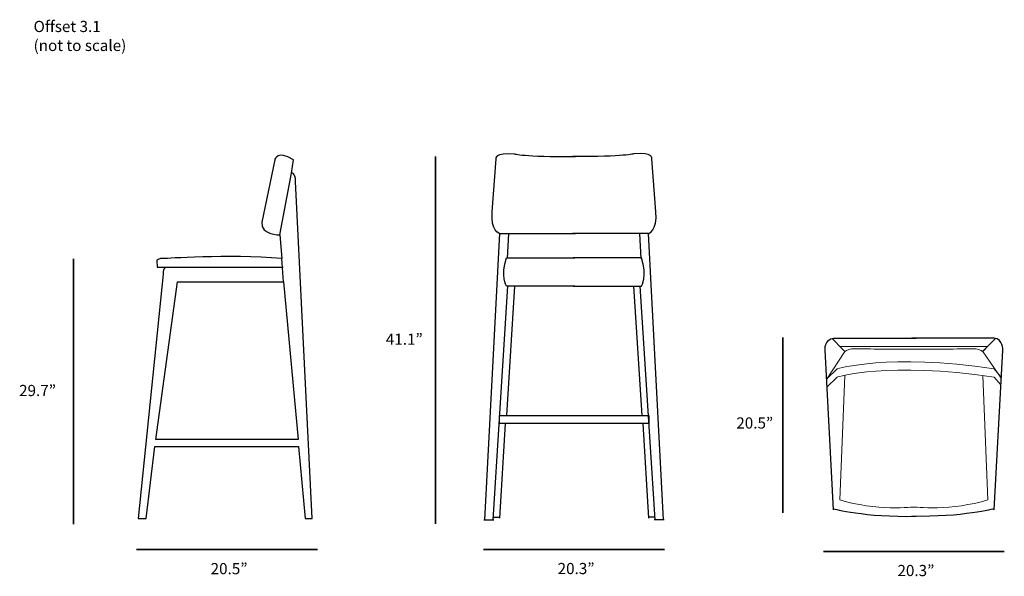
# Model space of a CAD drawing. Units: millimetres. Extents: x -31 to 233, y -213 to -64.
import ezdxf

# ---------------------------------------------------------------- set-up
doc = ezdxf.new("R2010")
doc.units = ezdxf.units.MM
doc.header["$MEASUREMENT"] = 0
doc.layers.add('Layer 2', color=7, linetype='Continuous')

# ---------------------------------------------------------------- blocks, each defined once
blk = doc.blocks.new('block 2')
at = {"layer": 'Layer 2', "color": 7, "lineweight": 25, "true_color": 0xffffff}
for points in [[(98.13, -121.35), (118.45, -121.35)], [(100.53, -121.35), (100.15, -128.01)], [(137.98, -121.35), (117.66, -121.35)], [(135.57, -121.35), (135.96, -128.01)], [(96.35, -198.04), (100.3, -135.44)], [(102.08, -135.44), (99.91, -170.12)], [(134.02, -135.44), (136.19, -170.12)], [(139.76, -198.04), (135.81, -135.44)], [(138.06, -172.25), (98.11, -172.25), (98.11, -170.12), (138.06, -170.12), (138.06, -172.25)], [(99.6, -172.25), (98.1, -197.62)], [(136.5, -172.25), (138.01, -197.62)], [(96.35, -197.38), (98.11, -197.38)], [(139.76, -197.38), (138, -197.38)], [(93.87, -198.04), (96.58, -198.04)], [(142.24, -198.04), (139.53, -198.04)]]:
    blk.add_lwpolyline(points, dxfattribs=at)
for points, knots in [([(94.1, -198.04), (94.1, -198.04), (98.13, -121.35), (98.13, -121.35), (98.13, -121.35), (95.65, -120.67), (96.11, -115.54), (96.11, -115.54), (97.2, -101.36), (97.2, -101.36), (97.2, -101.36), (96.73, -99.49), (102.01, -100), (102.01, -100), (104.33, -100.85), (118.45, -100.68)], [0, 0, 0, 0, 1, 1, 1, 2, 2, 2, 3, 3, 3, 4, 4, 4, 5, 5, 5, 5]), ([(142.01, -198.04), (142.01, -198.04), (137.98, -121.35), (137.98, -121.35), (137.98, -121.35), (140.46, -120.67), (139.99, -115.54), (139.99, -115.54), (138.91, -101.36), (138.91, -101.36), (138.91, -101.36), (139.37, -99.49), (134.1, -100), (134.1, -100), (131.77, -100.85), (117.66, -100.68)], [0, 0, 0, 0, 1, 1, 1, 2, 2, 2, 3, 3, 3, 4, 4, 4, 5, 5, 5, 5]), ([(118.25, -135.44), (118.25, -135.44), (99.95, -135.44), (99.95, -135.44), (99.95, -135.44), (98.36, -132.71), (99.95, -127.84), (99.95, -127.84), (118.25, -127.84), (118.25, -127.84)], [0, 0, 0, 0, 1, 1, 1, 2, 2, 2, 3, 3, 3, 3]), ([(117.86, -135.44), (117.86, -135.44), (136.16, -135.44), (136.16, -135.44), (136.16, -135.44), (137.75, -132.71), (136.16, -127.84), (136.16, -127.84), (117.86, -127.84), (117.86, -127.84)], [0, 0, 0, 0, 1, 1, 1, 2, 2, 2, 3, 3, 3, 3])]:
    blk.add_open_spline(points, degree=3, knots=knots, dxfattribs=at)
blk = doc.blocks.new('block 3')
at = {"layer": 'Layer 2', "color": 7, "lineweight": 25, "true_color": 0xffffff}
for points in [[(39.23, -121.69), (42.29, -105.16)], [(40.15, -134.3), (39.77, -128.06)], [(6.31, -130.38), (40.07, -130.38)], [(5.93, -176.49), (11.73, -134.3), (40.15, -134.3), (44.12, -176.49), (5.93, -176.49)]]:
    blk.add_lwpolyline(points, dxfattribs=at)
blk.add_open_spline([(1.27, -197.71), (1.27, -197.71), (7.91, -132.26), (7.91, -132.26), (7.91, -132.26), (7.68, -130.98), (8.68, -130.38), (8.68, -130.38), (6.31, -130.38), (6.31, -130.38), (6.31, -130.38), (6.23, -128.59), (6.23, -128.59), (6.23, -128.59), (6.39, -127.91), (8.3, -128.08), (8.3, -128.08), (25.1, -126.84), (39.77, -128.06), (39.77, -128.06), (39.23, -121.69), (39.23, -121.69), (39.23, -121.69), (34.12, -121.86), (34.35, -118.28), (34.35, -118.28), (37.86, -101.58), (37.86, -101.58), (37.86, -101.58), (38.47, -98.85), (42.83, -101.58), (42.83, -101.58), (42.29, -105.16), (42.29, -105.16), (42.29, -105.16), (43.36, -104.9), (43.44, -107.46), (43.44, -107.46), (47.87, -197.71), (47.87, -197.71), (47.87, -197.71), (46.03, -197.71), (46.03, -197.71), (46.03, -197.71), (44.2, -178.45), (44.2, -178.45), (44.2, -178.45), (5.7, -178.45), (5.7, -178.45), (5.7, -178.45), (3.33, -197.71), (3.33, -197.71), (3.33, -197.71), (1.27, -197.71), (1.27, -197.71)], degree=3, knots=[0, 0, 0, 0, 1, 1, 1, 2, 2, 2, 3, 3, 3, 4, 4, 4, 5, 5, 5, 6, 6, 6, 7, 7, 7, 8, 8, 8, 9, 9, 9, 10, 10, 10, 11, 11, 11, 12, 12, 12, 13, 13, 13, 14, 14, 14, 15, 15, 15, 16, 16, 16, 17, 17, 17, 18, 18, 18, 18], dxfattribs=at)
blk = doc.blocks.new('block 6')
at = {"layer": 'Layer 2', "color": 7, "lineweight": 18, "true_color": 0xffffff}
for points in [[(232.39, -159.64), (232.39, -159.64), (230.62, -157.61), (230.62, -157.61), (202.31, -153.38), (188.56, -157.61), (188.56, -157.61), (188.56, -157.61), (185.82, -160.28), (185.82, -160.28)], [(232.39, -161.83), (232.39, -161.83), (230.62, -159.8), (230.62, -159.8), (202.31, -155.57), (188.56, -159.8), (188.56, -159.8), (188.56, -159.8), (185.82, -162.48), (185.82, -162.48)]]:
    blk.add_open_spline(points, degree=3, knots=[0, 0, 0, 0, 1, 1, 1, 2, 2, 2, 3, 3, 3, 3], dxfattribs=at)
blk = doc.blocks.new('block 5')
at = {"layer": 'Layer 2', "color": 7, "lineweight": 18, "true_color": 0xffffff}
for points in [[(189.99, -152.3), (187.28, -149.48)], [(227.61, -152.89), (231, -149.48)], [(185.76, -160.47), (190.66, -152.95)], [(232.58, -160.12), (227.62, -152.95)]]:
    blk.add_lwpolyline(points, dxfattribs=at)
at = {"layer": 'Layer 2', "color": 7, "lineweight": 25, "true_color": 0xffffff}
for points in [[(187.63, -195.34), (187.63, -195.34), (185.32, -152.58), (185.32, -152.58), (185.32, -152.58), (185.18, -149.66), (187.63, -149.38), (187.63, -149.38), (209.73, -149.38), (209.73, -149.38)], [(230.65, -195.34), (230.65, -195.34), (232.96, -152.58), (232.96, -152.58), (232.96, -152.58), (233.1, -149.66), (230.65, -149.38), (230.65, -149.38), (208.55, -149.38), (208.55, -149.38)]]:
    blk.add_open_spline(points, degree=3, knots=[0, 0, 0, 0, 1, 1, 1, 2, 2, 2, 3, 3, 3, 3], dxfattribs=at)
at = {"layer": 'Layer 2', "color": 7, "lineweight": 18, "true_color": 0xffffff}
for points in [[(209.73, -151.65), (209.73, -151.65), (189.37, -151.65), (189.37, -151.65), (189.8, -152.1), (190.22, -152.54), (190.65, -152.98), (190.77, -152.88), (190.9, -152.79), (191.05, -152.7), (191.96, -152.16), (192.91, -152.2), (193.45, -152.28), (198.88, -152.29), (204.31, -152.3), (209.73, -152.3)], [(208.49, -151.65), (208.49, -151.65), (228.85, -151.65), (228.85, -151.65), (228.43, -152.1), (228, -152.54), (227.58, -152.98), (227.46, -152.88), (227.32, -152.79), (227.17, -152.7), (226.26, -152.16), (225.31, -152.2), (224.77, -152.28), (219.34, -152.29), (213.92, -152.3), (208.49, -152.3)]]:
    blk.add_open_spline(points, degree=3, knots=[0, 0, 0, 0, 1, 1, 1, 2, 2, 2, 3, 3, 3, 4, 4, 4, 5, 5, 5, 5], dxfattribs=at)
at = {"layer": 'Layer 2'}
blk.add_blockref('block 6', (0, 0), dxfattribs=at)
blk = doc.blocks.new('block 4')
at = {"layer": 'Layer 2', "color": 7, "lineweight": 18, "true_color": 0xffffff}
for points in [[(209.28, -194.62), (209.28, -194.62), (198.68, -195.74), (189.33, -192.67), (189.33, -192.67), (190.66, -159.35), (190.66, -159.35)], [(209, -194.62), (209, -194.62), (219.6, -195.74), (228.95, -192.67), (228.95, -192.67), (227.62, -159.35), (227.62, -159.35)]]:
    blk.add_open_spline(points, degree=3, knots=[0, 0, 0, 0, 1, 1, 1, 2, 2, 2, 2], dxfattribs=at)
at = {"layer": 'Layer 2', "color": 7, "lineweight": 25, "true_color": 0xffffff}
for points in [[(187.63, -195.07), (187.63, -195.07), (196.01, -197.39), (209.73, -197.11)], [(230.65, -195.07), (230.65, -195.07), (222.27, -197.39), (208.55, -197.11)]]:
    blk.add_open_spline(points, degree=3, dxfattribs=at)
at = {"layer": 'Layer 2'}
blk.add_blockref('block 5', (0, 0), dxfattribs=at)

msp = doc.modelspace()

# ---------------------------------------------------------------- linework, layer by layer
at = {"layer": 'Layer 2', "color": 7, "lineweight": 35, "true_color": 0xffffff}
for points in [[(80.94, -100.73), (80.94, -199.09)], [(-16.14, -128.14), (-16.14, -199.2)], [(174.02, -196.14), (174.02, -149.22)], [(0.81, -206.01), (49.28, -206.01)], [(93.82, -206.04), (142.29, -206.04)], [(184.9, -206.51), (233.38, -206.51)]]:
    msp.add_lwpolyline(points, dxfattribs=at)

# ---------------------------------------------------------------- block references
at = {"layer": 'Layer 2'}
for name in ['block 3', 'block 2', 'block 4']:
    msp.add_blockref(name, (0, 0), dxfattribs=at)

# ---------------------------------------------------------------- texts
at = {"layer": 'Layer 2', "color": 7, "true_color": 0xffffff, "char_height": 2.9972, "attachment_point": 7}
for s, insert in [('\\fMyriad Pro|b0|i0|c0|p34;\\W1;Offset 3.1', (-26.81, -67.38)), ('\\fMyriad Pro|b0|i0|c0|p34;\\W1;(not to scale)', (-26.81, -72.46)), ('\\fMyriad Pro|b0|i0|c0|p34;\\W1;41.1”', (67.61, -151.15)), ('\\fMyriad Pro|b0|i0|c0|p34;\\W1;29.7”', (-30.69, -164.91)), ('\\fMyriad Pro|b0|i0|c0|p34;\\W1;20.5”', (161.55, -173.61)), ('\\fMyriad Pro|b0|i0|c0|p34;\\W1;20.5”', (20.65, -212.63)), ('\\fMyriad Pro|b0|i0|c0|p34;\\W1;20.3”', (113.66, -212.6)), ('\\fMyriad Pro|b0|i0|c0|p34;\\W1;20.3”', (204.74, -213.13))]:
    msp.add_mtext(s, dxfattribs=dict(at, insert=insert))

doc.saveas('drawing.dxf')
